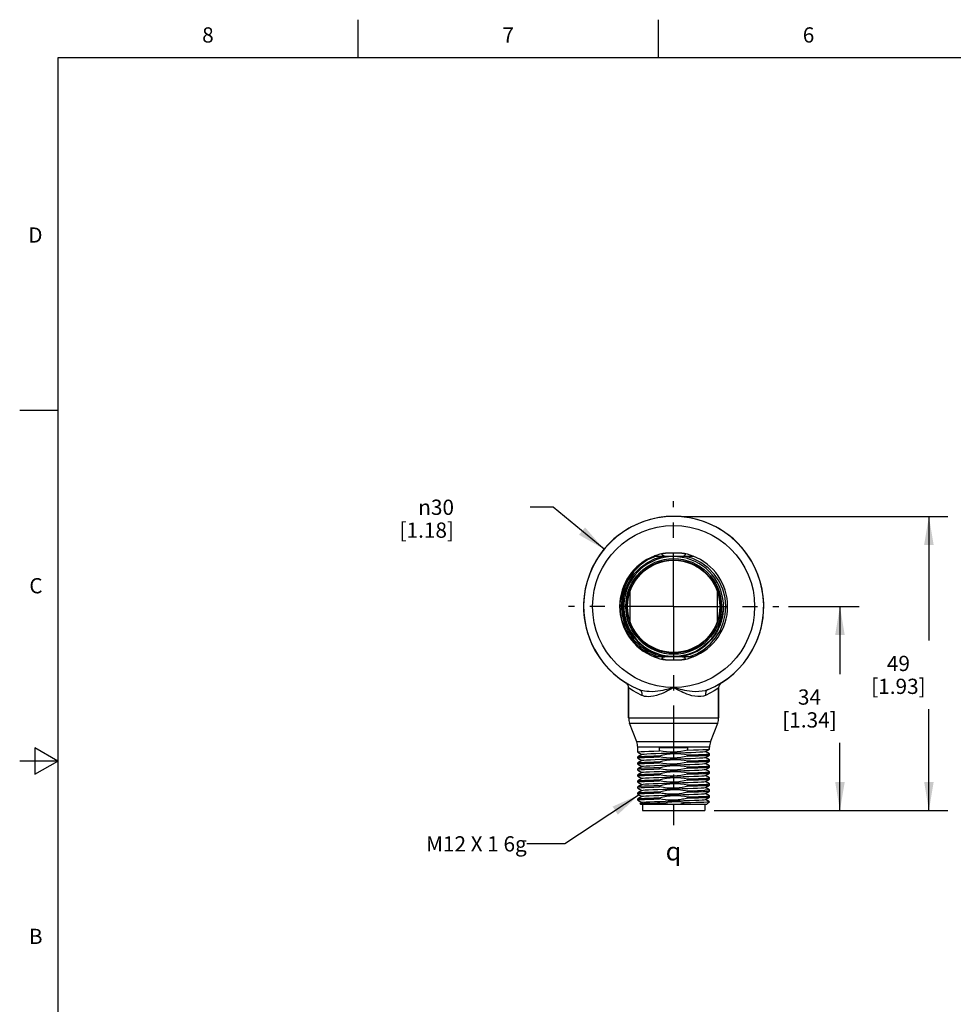
# Model space of a CAD drawing. Units: inches. Extents: x 0.4 to 16.6, y 0.6 to 10.4.
# Drawn here: x 0.4 to 6.5, y 3.9 to 10.4 of the extents above; entities that cross this region are included whole.
import ezdxf

# ---------------------------------------------------------------- set-up
doc = ezdxf.new("R2010")
doc.units = ezdxf.units.IN
doc.header["$LTSCALE"] = 0.935
doc.header["$MEASUREMENT"] = 0
doc.linetypes.add('CENTER', pattern=[0.6, 0.375, -0.075, 0.075, -0.075])
doc.layers.get('0').update_dxf_attribs({"linetype": 'CONTINUOUS'})
for name, color, linetype in [('AXIS', 7, 'CONTINUOUS'), ('AXIS_COSMETIC_THREADS', 7, 'CONTINUOUS'), ('NOTES', 7, 'CONTINUOUS'), ('SCHEME_DIMS', 7, 'CONTINUOUS'), ('SYMBOLS', 7, 'CONTINUOUS')]:
    doc.layers.add(name, color=color, linetype=linetype)
doc.styles.add('TEXTSTYLE_2', font='txt', dxfattribs={"width": 0.8})
doc.styles.add('TEXTSTYLE_5', font='gdt')
doc.dimstyles.new('DIMSTYLE_1', dxfattribs={"dimtxt": 0.1, "dimasz": 0.1875, "dimexe": 0.18, "dimexo": 0.0625, "dimgap": 0.09, "dimtad": 0, "dimtih": 1, "dimtoh": 1, "dimdec": 1, "dimzin": 4, "dimdsep": 46, "dimtxsty": 'STANDARD', "dimblk": '_FILLED', "dimblk1": '_FILLED', "dimblk2": '_FILLED', "dimcen": 0.09, "dimadec": 0, "dimazin": 0, "dimtp": 0.1, "dimtm": 0.1, "dimtfac": 1, "dimtdec": 1, "dimtofl": 0, "dimtmove": 0, "dimatfit": 3, "dimldrblk": '_FILLED', "dimfxl": 1, "dimtolj": 1, "dimtzin": 4, "dimarcsym": 0})
doc.dimstyles.new('DIMSTYLE_2', dxfattribs={"dimtxt": 0.1, "dimasz": 0.1875, "dimexe": 0.18, "dimexo": 0.0625, "dimgap": 0.09, "dimtad": 0, "dimtih": 1, "dimtoh": 1, "dimdec": 1, "dimzin": 4, "dimdsep": 46, "dimtxsty": 'STANDARD', "dimblk": '_FILLED', "dimblk1": '_FILLED', "dimblk2": '_FILLED', "dimcen": 0.09, "dimadec": 0, "dimazin": 0, "dimtp": 0.1, "dimtm": 0.1, "dimtfac": 1, "dimtdec": 1, "dimtofl": 0, "dimtmove": 0, "dimatfit": 3, "dimldrblk": '_FILLED', "dimfxl": 1, "dimtolj": 1, "dimtzin": 4, "dimarcsym": 0})
doc.dimstyles.get("Standard").update_dxf_attribs({"dimtxt": 0.1, "dimasz": 0.1875, "dimexe": 0.18, "dimexo": 0.0625, "dimgap": 0.09, "dimtad": 0, "dimtih": 1, "dimtoh": 1, "dimdec": 3, "dimzin": 4, "dimdsep": 46, "dimtxsty": 'STANDARD', "dimblk": '_FILLED', "dimblk1": '_FILLED', "dimblk2": '_FILLED', "dimcen": 0.09, "dimadec": 0, "dimazin": 0, "dimtol": 1, "dimtp": 0.005, "dimtm": 0.005, "dimtfac": 1, "dimtdec": 3, "dimtofl": 0, "dimtmove": 0, "dimatfit": 3, "dimldrblk": '_FILLED', "dimfxl": 1, "dimtolj": 1, "dimtzin": 4, "dimarcsym": 0})

# ---------------------------------------------------------------- blocks, each defined once
blk = doc.blocks.new('_FILLED')
at = {"color": 0, "linetype": 'BYBLOCK'}
blk.add_solid([(0, 0), (-1, 0.167), (-1, -0.167)], dxfattribs=at)
blk = doc.blocks.new('*D0')
at = {"layer": 'SCHEME_DIMS', "color": 2, "linetype": 'CONTINUOUS'}
for p, q in [((4.7227, 7.1042), (6.4598, 7.1042)), ((6.3348, 7.1042), (6.3348, 6.2896)), ((6.3348, 5.175), (6.3348, 5.8396)), ((4.9265, 5.175), (6.4598, 5.175))]:
    blk.add_line(p, q, dxfattribs=at)
at = {"layer": 'SCHEME_DIMS', "color": 2, "linetype": 'CONTINUOUS', "xscale": 0.1875, "yscale": 0.1875, "zscale": 0.1875}
for p, rotation in [((6.3348, 7.1042), 90), ((6.3348, 5.175), 270)]:
    blk.add_blockref('_FILLED', p, dxfattribs=dict(at, rotation=rotation))
at = {"layer": 'SCHEME_DIMS', "color": 2, "linetype": 'CONTINUOUS', "insert": (6.1348, 6.1896), "char_height": 0.1, "width": 0.6, "attachment_point": 2, "line_spacing_factor": 0.9}
blk.add_mtext('49\\P[1.93]', dxfattribs=at)
blk = doc.blocks.new('*D1')
at = {"layer": 'SCHEME_DIMS', "color": 2, "linetype": 'CONTINUOUS'}
for p, q in [((5.4133, 6.5136), (5.8762, 6.5136)), ((5.7512, 6.5136), (5.7512, 6.0693)), ((5.7512, 5.175), (5.7512, 5.6193)), ((4.9265, 5.175), (5.8762, 5.175))]:
    blk.add_line(p, q, dxfattribs=at)
at = {"layer": 'SCHEME_DIMS', "color": 2, "linetype": 'CONTINUOUS', "xscale": 0.1875, "yscale": 0.1875, "zscale": 0.1875}
for p, rotation in [((5.7512, 6.5136), 90), ((5.7512, 5.175), 270)]:
    blk.add_blockref('_FILLED', p, dxfattribs=dict(at, rotation=rotation))
at = {"layer": 'SCHEME_DIMS', "color": 2, "linetype": 'CONTINUOUS', "insert": (5.5512, 5.9693), "char_height": 0.1, "width": 0.6, "attachment_point": 2, "line_spacing_factor": 0.9}
blk.add_mtext('34\\P[1.34]', dxfattribs=at)
blk = doc.blocks.new('*D2')
at = {"layer": 'SCHEME_DIMS', "color": 2, "linetype": 'CONTINUOUS'}
for p, q in [((3.8693, 7.1641), (3.7193, 7.1641)), ((4.2041, 6.8887), (3.8693, 7.1641))]:
    blk.add_line(p, q, dxfattribs=at)
at = {"layer": 'SCHEME_DIMS', "color": 2, "linetype": 'CONTINUOUS', "xscale": 0.1875, "yscale": 0.1875, "zscale": 0.1875, "rotation": 320.567367248}
blk.add_blockref('_FILLED', (4.2041, 6.8887), dxfattribs=at)
at = {"layer": 'SCHEME_DIMS', "color": 2, "linetype": 'CONTINUOUS', "insert": (3.2193, 7.2141), "char_height": 0.1, "width": 0.6, "attachment_point": 3, "line_spacing_factor": 0.9, "style": 'TEXTSTYLE_5'}
blk.add_mtext('{\\Fgdt;n}\\Ftxt;30\\P[1.18]', dxfattribs=at)
blk = doc.blocks.new('CL_BL1', base_point=(4.693, 4.9077))
at = {"layer": 'SYMBOLS', "color": 2, "linetype": 'CONTINUOUS', "insert": (4.608, 4.9677), "char_height": 0.12, "width": 0.17, "attachment_point": 1, "line_spacing_factor": 0.9, "style": 'TEXTSTYLE_5'}
blk.add_mtext('{\\Fgdt;q}', dxfattribs=at)

msp = doc.modelspace()

# ---------------------------------------------------------------- linework, layer by layer
at = {"color": 2, "linetype": 'CONTINUOUS'}
for p, q in [((2.59, 10.112), (2.59, 10.362)), ((4.56, 10.112), (4.56, 10.362)), ((0.62, 10.112), (0.62, 0.887)), ((16.38, 10.112), (0.62, 10.112)), ((0.62, 7.7995), (0.37, 7.7995)), ((0.47, 5.5861), (0.47, 5.4129)), ((0.62, 5.4995), (0.47, 5.5861)), ((0.62, 5.4995), (0.37, 5.4995)), ((0.47, 5.4129), (0.62, 5.4995))]:
    msp.add_line(p, q, dxfattribs=at)
at = {"color": 7, "linetype": 'CONTINUOUS'}
for p, q in [((4.5913, 6.8461), (4.5888, 6.8474)), ((4.7294, 6.8462), (4.7264, 6.8452)), ((4.732, 6.8476), (4.7294, 6.8462)), ((4.533, 6.8443), (4.7874, 6.8443)), ((4.9869, 6.5051), (4.9813, 6.4481)), ((4.7874, 6.1829), (4.533, 6.1829)), ((4.365, 5.7836), (4.365, 5.9799)), ((4.9555, 5.7836), (4.9555, 5.9799)), ((4.4248, 5.5586), (4.4245, 5.5589)), ((4.4248, 5.5586), (4.4515, 5.5432)), ((4.5671, 5.5884), (4.7533, 5.5884)), ((4.5671, 5.5662), (4.5671, 5.5884)), ((4.7533, 5.5713), (4.7533, 5.5884)), ((4.8684, 5.5625), (4.869, 5.5629)), ((4.869, 5.5629), (4.8957, 5.5783)), ((4.8957, 5.5474), (4.869, 5.5629)), ((4.8957, 5.5783), (4.8959, 5.5786)), ((4.4245, 5.5274), (4.4248, 5.5277)), ((4.4248, 5.5192), (4.4245, 5.5195)), ((4.4515, 5.5432), (4.4248, 5.5277)), ((4.4248, 5.5192), (4.4515, 5.5038)), ((4.4515, 5.5038), (4.4248, 5.4884)), ((4.452, 5.5435), (4.4515, 5.5432)), ((4.452, 5.5041), (4.4515, 5.5038)), ((4.5671, 5.5268), (4.5671, 5.5347)), ((4.5671, 5.4875), (4.5671, 5.4954)), ((4.7533, 5.5319), (4.7533, 5.5398)), ((4.7533, 5.4925), (4.7533, 5.5005)), ((4.8684, 5.5232), (4.869, 5.5235)), ((4.869, 5.5235), (4.8957, 5.5389)), ((4.8957, 5.508), (4.869, 5.5235)), ((4.869, 5.4841), (4.8957, 5.4996)), ((4.8959, 5.5471), (4.8957, 5.5474)), ((4.8957, 5.5389), (4.8959, 5.5392)), ((4.8959, 5.5078), (4.8957, 5.508)), ((4.8957, 5.4996), (4.8959, 5.4998)), ((4.4245, 5.4881), (4.4248, 5.4884)), ((4.4248, 5.4799), (4.4245, 5.4802)), ((4.4248, 5.449), (4.4245, 5.4487)), ((4.4248, 5.4405), (4.4245, 5.4408)), ((4.4248, 5.4799), (4.4515, 5.4644)), ((4.4515, 5.4644), (4.4248, 5.449)), ((4.4248, 5.4405), (4.4515, 5.4251)), ((4.4515, 5.4251), (4.4248, 5.4096)), ((4.452, 5.4648), (4.4515, 5.4644)), ((4.452, 5.4254), (4.4515, 5.4251)), ((4.5671, 5.4481), (4.5671, 5.456)), ((4.7533, 5.4532), (4.7533, 5.4611)), ((4.8684, 5.4838), (4.869, 5.4841)), ((4.8684, 5.4444), (4.869, 5.4447)), ((4.8957, 5.4687), (4.869, 5.4841)), ((4.869, 5.4447), (4.8957, 5.4602)), ((4.8957, 5.4293), (4.869, 5.4447)), ((4.8959, 5.4684), (4.8957, 5.4687)), ((4.8957, 5.4602), (4.8959, 5.4605)), ((4.4245, 5.4093), (4.4248, 5.4096)), ((4.4248, 5.4011), (4.4245, 5.4014)), ((4.4245, 5.37), (4.4248, 5.3703)), ((4.4248, 5.3618), (4.4245, 5.3621)), ((4.4248, 5.4011), (4.4515, 5.3857)), ((4.4515, 5.3857), (4.4248, 5.3703)), ((4.4248, 5.3618), (4.4515, 5.3463)), ((4.452, 5.386), (4.4515, 5.3857)), ((4.5671, 5.4087), (4.5671, 5.4166)), ((4.5671, 5.3693), (4.5671, 5.3773)), ((4.7533, 5.4138), (4.7533, 5.4217)), ((4.7533, 5.3744), (4.7533, 5.3823)), ((4.8684, 5.4051), (4.869, 5.4054)), ((4.8684, 5.3657), (4.869, 5.366)), ((4.869, 5.4054), (4.8957, 5.4208)), ((4.8957, 5.3899), (4.869, 5.4054)), ((4.869, 5.366), (4.8957, 5.3814)), ((4.8957, 5.3506), (4.869, 5.366)), ((4.8957, 5.4208), (4.8959, 5.4211)), ((4.8959, 5.3896), (4.8957, 5.3899)), ((4.8957, 5.3814), (4.8959, 5.3817)), ((4.4248, 5.3309), (4.4245, 5.3306)), ((4.4248, 5.3224), (4.4245, 5.3227)), ((4.4515, 5.3463), (4.4248, 5.3309)), ((4.4248, 5.3224), (4.4515, 5.307)), ((4.4515, 5.307), (4.4248, 5.2915)), ((4.452, 5.3466), (4.4515, 5.3463)), ((4.452, 5.3073), (4.4515, 5.307)), ((4.5671, 5.33), (4.5671, 5.3379)), ((4.5671, 5.2906), (4.5671, 5.2985)), ((4.7533, 5.3351), (4.7533, 5.343)), ((4.7533, 5.2957), (4.7533, 5.3036)), ((4.8684, 5.3263), (4.869, 5.3266)), ((4.869, 5.3266), (4.8957, 5.3421)), ((4.8957, 5.3112), (4.869, 5.3266)), ((4.869, 5.2873), (4.8957, 5.3027)), ((4.8959, 5.3503), (4.8957, 5.3506)), ((4.8957, 5.3112), (4.8959, 5.3109)), ((4.8957, 5.3027), (4.8959, 5.303)), ((4.4245, 5.2912), (4.4248, 5.2915)), ((4.4248, 5.283), (4.4245, 5.2833)), ((4.4245, 5.2519), (4.4248, 5.2521)), ((4.4248, 5.2437), (4.4245, 5.2439)), ((4.4248, 5.283), (4.4515, 5.2676)), ((4.4515, 5.2676), (4.4248, 5.2521)), ((4.4248, 5.2437), (4.4515, 5.2282)), ((4.452, 5.2679), (4.4515, 5.2676)), ((4.5671, 5.2512), (4.5671, 5.2591)), ((4.7533, 5.2563), (4.7533, 5.2642)), ((4.8684, 5.2869), (4.869, 5.2873)), ((4.8684, 5.2476), (4.869, 5.2479)), ((4.8957, 5.2718), (4.869, 5.2873)), ((4.869, 5.2479), (4.8957, 5.2633)), ((4.8946, 5.2331), (4.869, 5.2479)), ((4.8762, 5.2144), (4.8947, 5.2329)), ((4.8947, 5.2329), (4.8946, 5.2331)), ((4.8959, 5.2715), (4.8957, 5.2718)), ((4.8957, 5.2633), (4.8959, 5.2636)), ((4.4382, 5.2204), (4.4383, 5.2206)), ((4.4442, 5.2144), (4.4382, 5.2204)), ((4.4515, 5.2282), (4.4383, 5.2206)), ((4.8762, 5.2144), (4.4442, 5.2144)), ((4.452, 5.2285), (4.4515, 5.2282)), ((4.4565, 5.2144), (4.4565, 5.175)), ((4.4565, 5.175), (4.864, 5.175)), ((4.864, 5.2144), (4.864, 5.175))]:
    msp.add_line(p, q, dxfattribs=at)
at = {"color": 9, "linetype": 'CONTINUOUS'}
for p, q in [((4.7129, 6.864), (4.6076, 6.864)), ((4.6076, 6.1632), (4.7129, 6.1632)), ((4.6602, 5.9821), (4.6461, 5.9737)), ((4.365, 5.7836), (4.9555, 5.7836)), ((4.3713, 5.7488), (4.9491, 5.7488)), ((4.9023, 5.6249), (4.4182, 5.6249)), ((4.8959, 5.5901), (4.4245, 5.5901))]:
    msp.add_line(p, q, dxfattribs=at)
at = {"color": 7, "linetype": 'CONTINUOUS'}
for points in [[(4.5888, 6.8474), (4.5868, 6.8492), (4.5854, 6.8511), (4.5848, 6.8534), (4.5855, 6.8559), (4.5876, 6.8581), (4.5906, 6.8598), (4.5942, 6.8612), (4.5982, 6.8623), (4.6027, 6.8632), (4.6076, 6.864)], [(4.5979, 6.8445), (4.5943, 6.8451), (4.5913, 6.8461)], [(4.7129, 6.864), (4.7177, 6.8632), (4.7221, 6.8623), (4.7261, 6.8612), (4.7296, 6.8599), (4.7325, 6.8584), (4.7347, 6.8563), (4.7356, 6.8539), (4.7352, 6.8515), (4.7339, 6.8494), (4.732, 6.8476)], [(4.5542, 6.1829), (4.5012, 6.2044), (4.4524, 6.2343), (4.4091, 6.2719), (4.3725, 6.316), (4.3436, 6.3657), (4.3232, 6.4194), (4.3119, 6.4758), (4.3099, 6.5334), (4.3174, 6.5906), (4.3342, 6.6458), (4.3599, 6.6975), (4.3936, 6.7445), (4.4347, 6.7853), (4.4819, 6.8189), (4.534, 6.8443)], [(4.5445, 6.8443), (4.4894, 6.8185), (4.4397, 6.7835), (4.397, 6.7405), (4.3624, 6.6909), (4.337, 6.6361), (4.3216, 6.5779), (4.3165, 6.518), (4.3219, 6.4582), (4.3377, 6.4004), (4.3632, 6.3464), (4.3977, 6.2977), (4.44, 6.2559), (4.4889, 6.2222), (4.5428, 6.1976), (4.6001, 6.1829)], [(4.4022, 6.7281), (4.4418, 6.769), (4.4878, 6.8025), (4.5388, 6.8279), (4.5935, 6.8443)], [(5.0024, 6.5136), (4.9972, 6.5707), (4.9824, 6.6263), (4.9583, 6.6788), (4.9261, 6.7262), (4.8858, 6.7679), (4.8388, 6.8023), (4.787, 6.828), (4.7325, 6.8443)], [(4.787, 6.8443), (4.7914, 6.8427), (4.7957, 6.841)], [(4.753, 6.1984), (4.6982, 6.1867), (4.6422, 6.1846), (4.5866, 6.1919), (4.533, 6.2086), (4.4829, 6.2342), (4.4378, 6.2679), (4.3991, 6.3088), (4.3678, 6.3558), (4.3449, 6.4074), (4.331, 6.4621), (4.3266, 6.5185), (4.3317, 6.5749), (4.3464, 6.6297), (4.3701, 6.6813), (4.4022, 6.7281)], [(4.7607, 6.1829), (4.8113, 6.2032), (4.8581, 6.2313), (4.9001, 6.2665), (4.9358, 6.3079), (4.9645, 6.3543), (4.9857, 6.4053), (4.9985, 6.4592), (5.0024, 6.5136)], [(4.968, 6.4136), (4.9808, 6.4586), (4.9869, 6.5051)], [(4.9295, 6.3285), (4.9519, 6.3698), (4.968, 6.4136)], [(4.9813, 6.4481), (4.9657, 6.3923), (4.9406, 6.3403)], [(4.9406, 6.3403), (4.9072, 6.2939), (4.8657, 6.2535), (4.8179, 6.2209), (4.7655, 6.1973), (4.7095, 6.1829)], [(4.9295, 6.3285), (4.8945, 6.2851), (4.8526, 6.2483), (4.8049, 6.2191), (4.753, 6.1984)], [(4.6076, 6.1632), (4.6028, 6.164), (4.5984, 6.1649), (4.5944, 6.166), (4.5909, 6.1673), (4.5879, 6.1689), (4.5858, 6.1709), (4.5848, 6.1734), (4.5852, 6.1757), (4.5865, 6.1778), (4.5885, 6.1796), (4.591, 6.1811), (4.5941, 6.1821), (4.5977, 6.1827), (4.602, 6.1829)], [(4.7184, 6.1829), (4.723, 6.1827), (4.7268, 6.182), (4.73, 6.1808), (4.7326, 6.1791), (4.7345, 6.1771), (4.7355, 6.1747), (4.7353, 6.172), (4.7334, 6.1695), (4.7304, 6.1677), (4.7267, 6.1662), (4.7226, 6.1651), (4.718, 6.1641), (4.7129, 6.1632)], [(4.4245, 5.5589), (4.4255, 5.5595), (4.433, 5.5606), (4.4478, 5.5617), (4.4694, 5.5628), (4.4971, 5.564), (4.53, 5.5651), (4.5671, 5.5662)], [(4.452, 5.5435), (4.4552, 5.5443), (4.4665, 5.5455), (4.4853, 5.5468), (4.5109, 5.548), (4.5423, 5.5492), (4.5782, 5.5505), (4.6173, 5.5517), (4.6581, 5.5529), (4.6989, 5.5542), (4.7383, 5.5554), (4.7746, 5.5567), (4.8065, 5.5579), (4.8327, 5.5591), (4.8523, 5.5604), (4.8644, 5.5616), (4.8684, 5.5625)], [(4.7533, 5.5713), (4.7306, 5.5661), (4.7075, 5.562), (4.6843, 5.5591), (4.661, 5.5577), (4.6376, 5.5577), (4.6141, 5.5592), (4.5907, 5.562), (4.5671, 5.5662)], [(4.7533, 5.5713), (4.7904, 5.5724), (4.8234, 5.5735), (4.8511, 5.5747), (4.8727, 5.5758), (4.8875, 5.5769), (4.895, 5.578), (4.8957, 5.5783)], [(4.4245, 5.5195), (4.4255, 5.5201), (4.433, 5.5212), (4.4478, 5.5223), (4.4694, 5.5235), (4.4971, 5.5246), (4.53, 5.5257), (4.5671, 5.5268)], [(4.4248, 5.5277), (4.4255, 5.528), (4.433, 5.5291), (4.4478, 5.5302), (4.4694, 5.5314), (4.4971, 5.5325), (4.53, 5.5336), (4.5671, 5.5347)], [(4.4248, 5.4884), (4.4255, 5.4886), (4.433, 5.4898), (4.4478, 5.4909), (4.4694, 5.492), (4.4971, 5.4931), (4.53, 5.4942), (4.5671, 5.4954)], [(4.452, 5.5041), (4.4544, 5.5048), (4.465, 5.506), (4.483, 5.5073), (4.5079, 5.5085), (4.5387, 5.5097), (4.5743, 5.511), (4.6131, 5.5122), (4.6537, 5.5134), (4.6947, 5.5147), (4.7342, 5.5159), (4.7709, 5.5172), (4.8034, 5.5184), (4.8303, 5.5196), (4.8506, 5.5209), (4.8635, 5.5221), (4.8684, 5.5232)], [(4.5671, 5.5347), (4.5907, 5.5401), (4.6142, 5.5442), (4.6376, 5.547), (4.661, 5.5484), (4.6843, 5.5483), (4.7074, 5.5468), (4.7305, 5.5439), (4.7533, 5.5398)], [(4.7533, 5.5319), (4.7301, 5.5266), (4.7067, 5.5225), (4.6833, 5.5197), (4.6598, 5.5183), (4.6365, 5.5184), (4.6132, 5.5199), (4.5901, 5.5227), (4.5671, 5.5268)], [(4.5671, 5.4954), (4.59, 5.5006), (4.6131, 5.5047), (4.6364, 5.5075), (4.6598, 5.509), (4.6833, 5.5089), (4.7068, 5.5075), (4.7301, 5.5046), (4.7533, 5.5005)], [(4.7533, 5.4925), (4.7294, 5.4871), (4.7058, 5.483), (4.6824, 5.4802), (4.6591, 5.4789), (4.6359, 5.479), (4.6128, 5.4805), (4.5899, 5.4834), (4.5671, 5.4875)], [(4.7533, 5.5398), (4.7904, 5.541), (4.8234, 5.5421), (4.8511, 5.5432), (4.8727, 5.5443), (4.8875, 5.5454), (4.895, 5.5466), (4.8959, 5.5471)], [(4.7533, 5.5319), (4.7904, 5.533), (4.8234, 5.5342), (4.8511, 5.5353), (4.8727, 5.5364), (4.8875, 5.5375), (4.895, 5.5387), (4.8957, 5.5389)], [(4.7533, 5.5005), (4.7904, 5.5016), (4.8234, 5.5027), (4.8511, 5.5038), (4.8727, 5.505), (4.8875, 5.5061), (4.895, 5.5072), (4.8959, 5.5078)], [(4.7533, 5.4925), (4.7904, 5.4937), (4.8234, 5.4948), (4.8511, 5.4959), (4.8727, 5.497), (4.8875, 5.4982), (4.895, 5.4993), (4.8957, 5.4996)], [(4.4245, 5.4802), (4.4255, 5.4807), (4.433, 5.4818), (4.4478, 5.483), (4.4694, 5.4841), (4.4971, 5.4852), (4.53, 5.4863), (4.5671, 5.4875)], [(4.4245, 5.4408), (4.4255, 5.4414), (4.433, 5.4425), (4.4478, 5.4436), (4.4694, 5.4447), (4.4971, 5.4458), (4.53, 5.447), (4.5671, 5.4481)], [(4.5671, 5.456), (4.5293, 5.4549), (4.4963, 5.4537), (4.4691, 5.4526), (4.4477, 5.4515), (4.433, 5.4504), (4.4255, 5.4493), (4.4248, 5.449)], [(4.452, 5.4648), (4.4538, 5.4653), (4.4635, 5.4665), (4.4808, 5.4678), (4.505, 5.469), (4.5353, 5.4702), (4.5703, 5.4715), (4.6089, 5.4727), (4.6494, 5.4739), (4.6904, 5.4752), (4.7302, 5.4764), (4.7673, 5.4777), (4.8002, 5.4789), (4.8277, 5.4801), (4.8488, 5.4814), (4.8625, 5.4826), (4.8684, 5.4838)], [(4.452, 5.4254), (4.4532, 5.4258), (4.4621, 5.427), (4.4786, 5.4283), (4.5022, 5.4295), (4.5318, 5.4307), (4.5665, 5.432), (4.6047, 5.4332), (4.6451, 5.4344), (4.6861, 5.4357), (4.7261, 5.4369), (4.7635, 5.4382), (4.797, 5.4394), (4.8251, 5.4406), (4.8469, 5.4419), (4.8614, 5.4431), (4.8684, 5.4444)], [(4.5671, 5.456), (4.5898, 5.4612), (4.6127, 5.4653), (4.6358, 5.4681), (4.6591, 5.4696), (4.6824, 5.4696), (4.7058, 5.4682), (4.7294, 5.4653), (4.7533, 5.4611)], [(4.7533, 5.4532), (4.7306, 5.448), (4.7076, 5.4439), (4.6844, 5.441), (4.6611, 5.4396), (4.6378, 5.4396), (4.6143, 5.441), (4.5908, 5.4439), (4.5671, 5.4481)], [(4.5671, 5.4166), (4.5908, 5.422), (4.6143, 5.4262), (4.6378, 5.4289), (4.6611, 5.4303), (4.6844, 5.4302), (4.7075, 5.4286), (4.7305, 5.4258), (4.7533, 5.4217)], [(4.7533, 5.4611), (4.7904, 5.4622), (4.8234, 5.4633), (4.8511, 5.4645), (4.8727, 5.4656), (4.8875, 5.4667), (4.895, 5.4678), (4.8959, 5.4684)], [(4.7533, 5.4532), (4.7884, 5.4542), (4.8198, 5.4553), (4.8467, 5.4564), (4.8683, 5.4574), (4.8839, 5.4585), (4.8932, 5.4595), (4.8957, 5.4602)], [(4.7533, 5.4217), (4.7884, 5.4228), (4.8198, 5.4238), (4.8467, 5.4249), (4.8683, 5.426), (4.8839, 5.427), (4.8932, 5.4281), (4.8959, 5.429)], [(4.8959, 5.429), (4.8959, 5.4291), (4.8957, 5.4293)], [(4.4245, 5.4014), (4.4255, 5.402), (4.433, 5.4031), (4.4478, 5.4042), (4.4694, 5.4054), (4.4971, 5.4065), (4.53, 5.4076), (4.5671, 5.4087)], [(4.4245, 5.3621), (4.4255, 5.3626), (4.433, 5.3637), (4.4478, 5.3649), (4.4694, 5.366), (4.4971, 5.3671), (4.53, 5.3682), (4.5671, 5.3693)], [(4.4248, 5.4096), (4.4255, 5.4099), (4.433, 5.411), (4.4478, 5.4121), (4.4694, 5.4133), (4.4971, 5.4144), (4.53, 5.4155), (4.5671, 5.4166)], [(4.4248, 5.3703), (4.4255, 5.3705), (4.433, 5.3716), (4.4478, 5.3728), (4.4694, 5.3739), (4.4971, 5.375), (4.53, 5.3761), (4.5671, 5.3773)], [(4.452, 5.386), (4.4528, 5.3863), (4.4608, 5.3875), (4.4765, 5.3888), (4.4994, 5.39), (4.5284, 5.3912), (4.5626, 5.3925), (4.6006, 5.3937), (4.6408, 5.3949), (4.6818, 5.3962), (4.722, 5.3974), (4.7597, 5.3987), (4.7937, 5.3999), (4.8224, 5.4011), (4.8449, 5.4024), (4.8603, 5.4036), (4.8679, 5.4048), (4.8684, 5.4051)], [(4.452, 5.3466), (4.4524, 5.3468), (4.4596, 5.348), (4.4745, 5.3493), (4.4967, 5.3505), (4.5251, 5.3517), (4.5588, 5.353), (4.5964, 5.3542), (4.6365, 5.3554), (4.6775, 5.3567), (4.7178, 5.3579), (4.7559, 5.3592), (4.7903, 5.3604), (4.8197, 5.3616), (4.8429, 5.3629), (4.859, 5.3641), (4.8675, 5.3653), (4.8684, 5.3657)], [(4.7533, 5.4138), (4.7302, 5.4085), (4.707, 5.4044), (4.6836, 5.4016), (4.6601, 5.4002), (4.6367, 5.4003), (4.6134, 5.4018), (4.5902, 5.4046), (4.5671, 5.4087)], [(4.5671, 5.3773), (4.59, 5.3825), (4.6132, 5.3866), (4.6365, 5.3894), (4.66, 5.3909), (4.6835, 5.3908), (4.7069, 5.3893), (4.7302, 5.3865), (4.7533, 5.3823)], [(4.7533, 5.3744), (4.7295, 5.369), (4.7059, 5.3649), (4.6825, 5.3621), (4.6592, 5.3608), (4.636, 5.3609), (4.6129, 5.3624), (4.5899, 5.3653), (4.5671, 5.3693)], [(4.7533, 5.4138), (4.7904, 5.4149), (4.8234, 5.4161), (4.8511, 5.4172), (4.8727, 5.4183), (4.8875, 5.4194), (4.895, 5.4205), (4.8957, 5.4208)], [(4.7533, 5.3823), (4.7904, 5.3835), (4.8234, 5.3846), (4.8511, 5.3857), (4.8727, 5.3868), (4.8875, 5.388), (4.895, 5.3891), (4.8959, 5.3896)], [(4.7533, 5.3744), (4.7904, 5.3756), (4.8234, 5.3767), (4.8511, 5.3778), (4.8727, 5.3789), (4.8875, 5.3801), (4.895, 5.3812), (4.8957, 5.3814)], [(4.4245, 5.3227), (4.4255, 5.3232), (4.433, 5.3244), (4.4478, 5.3255), (4.4694, 5.3266), (4.4971, 5.3277), (4.53, 5.3289), (4.5671, 5.33)], [(4.5671, 5.3379), (4.5293, 5.3367), (4.4963, 5.3356), (4.4691, 5.3345), (4.4477, 5.3334), (4.433, 5.3323), (4.4255, 5.3312), (4.4248, 5.3309)], [(4.4248, 5.2915), (4.4255, 5.2918), (4.433, 5.2929), (4.4478, 5.294), (4.4694, 5.2952), (4.4971, 5.2963), (4.53, 5.2974), (4.5671, 5.2985)], [(4.452, 5.3073), (4.4524, 5.3074), (4.4595, 5.3087), (4.4743, 5.3099), (4.4961, 5.3111), (4.5242, 5.3123), (4.5574, 5.3136), (4.5946, 5.3148), (4.6343, 5.316), (4.6749, 5.3172), (4.715, 5.3185), (4.753, 5.3197), (4.7875, 5.3209), (4.8171, 5.3221), (4.8408, 5.3234)], [(4.5671, 5.3379), (4.5898, 5.3431), (4.6128, 5.3472), (4.6359, 5.35), (4.6592, 5.3515), (4.6825, 5.3515), (4.706, 5.35), (4.7295, 5.3472), (4.7533, 5.343)], [(4.7533, 5.3351), (4.7348, 5.3307), (4.7161, 5.3271), (4.6973, 5.3243), (4.6785, 5.3224), (4.6594, 5.3214), (4.6394, 5.3214), (4.6178, 5.3226), (4.5939, 5.3253), (4.5671, 5.33)], [(4.5671, 5.2985), (4.5932, 5.3044), (4.6162, 5.3083), (4.6365, 5.3107), (4.6549, 5.3119), (4.672, 5.3123), (4.6884, 5.3119), (4.7047, 5.3108), (4.721, 5.309), (4.7372, 5.3066), (4.7533, 5.3036)], [(4.7533, 5.2957), (4.7324, 5.2909), (4.7133, 5.2873), (4.6958, 5.2848), (4.6798, 5.2832), (4.6654, 5.2823), (4.6524, 5.2819), (4.6407, 5.282), (4.63, 5.2824), (4.6201, 5.2831), (4.6109, 5.2839), (4.602, 5.2849), (4.5932, 5.286), (4.5845, 5.2874), (4.5758, 5.2889), (4.5671, 5.2906)], [(4.7533, 5.343), (4.7904, 5.3441), (4.8234, 5.3452), (4.8511, 5.3463), (4.8727, 5.3475), (4.8875, 5.3486), (4.895, 5.3497), (4.8959, 5.3503)], [(4.7533, 5.3351), (4.7867, 5.3361), (4.8168, 5.3371), (4.8429, 5.3381), (4.8644, 5.3391)], [(4.7533, 5.3036), (4.7867, 5.3046), (4.8168, 5.3056), (4.8429, 5.3066), (4.8644, 5.3076)], [(4.7533, 5.2957), (4.7904, 5.2968), (4.8234, 5.2979), (4.8511, 5.2991), (4.8727, 5.3002), (4.8875, 5.3013), (4.895, 5.3024), (4.8957, 5.3027)], [(4.8408, 5.3234), (4.8577, 5.3246), (4.8669, 5.3258), (4.8684, 5.3263)], [(4.8644, 5.3391), (4.8813, 5.3401), (4.8919, 5.3412), (4.8957, 5.3421)], [(4.8959, 5.3109), (4.8934, 5.31), (4.8827, 5.3088), (4.8644, 5.3076)], [(4.8957, 5.3421), (4.8959, 5.3423), (4.8959, 5.3424)], [(4.4245, 5.2833), (4.4255, 5.2839), (4.433, 5.285), (4.4478, 5.2861), (4.4694, 5.2872), (4.4971, 5.2884), (4.53, 5.2895), (4.5671, 5.2906)], [(4.4245, 5.2439), (4.4255, 5.2445), (4.433, 5.2456), (4.4478, 5.2467), (4.4694, 5.2479), (4.4971, 5.249), (4.53, 5.2501), (4.5671, 5.2512)], [(4.4248, 5.2521), (4.4255, 5.2524), (4.433, 5.2535), (4.4478, 5.2547), (4.4694, 5.2558), (4.4971, 5.2569), (4.53, 5.258), (4.5671, 5.2591)], [(4.452, 5.2679), (4.453, 5.2683), (4.4614, 5.2695), (4.4774, 5.2707), (4.5003, 5.2719), (4.5293, 5.2732), (4.5633, 5.2744), (4.6009, 5.2756), (4.6409, 5.2768), (4.6815, 5.2781), (4.7214, 5.2793), (4.7589, 5.2805), (4.7927, 5.2817), (4.8214, 5.283), (4.844, 5.2842), (4.8596, 5.2854), (4.8676, 5.2866), (4.8684, 5.2869)], [(4.452, 5.2285), (4.4539, 5.2291), (4.4635, 5.2303), (4.4807, 5.2316), (4.5046, 5.2328), (4.5345, 5.234), (4.5692, 5.2352), (4.6073, 5.2364), (4.6475, 5.2377), (4.6881, 5.2389), (4.7277, 5.2401), (4.7647, 5.2413), (4.7977, 5.2426), (4.8255, 5.2438), (4.847, 5.245), (4.8614, 5.2462), (4.8684, 5.2476)], [(4.5671, 5.2591), (4.5907, 5.2645), (4.6142, 5.2687), (4.6377, 5.2714), (4.661, 5.2728), (4.6843, 5.2727), (4.7075, 5.2712), (4.7305, 5.2683), (4.7533, 5.2642)], [(4.7533, 5.2563), (4.7447, 5.2542), (4.7359, 5.2522), (4.7272, 5.2504), (4.7184, 5.2488), (4.7095, 5.2473), (4.7002, 5.246), (4.6904, 5.2448), (4.6797, 5.2438), (4.6679, 5.243), (4.6549, 5.2426), (4.6404, 5.2427), (4.6245, 5.2434), (4.607, 5.2449), (4.5879, 5.2475), (4.5671, 5.2512)], [(4.592, 5.2254), (4.6106, 5.2287), (4.6292, 5.2312), (4.6479, 5.2328), (4.6671, 5.2335), (4.6878, 5.2332), (4.7106, 5.2315), (4.7365, 5.228)], [(4.7365, 5.228), (4.7727, 5.2287), (4.8058, 5.2293), (4.8348, 5.23), (4.8588, 5.2307), (4.877, 5.2314), (4.8891, 5.2321), (4.8945, 5.2327), (4.8947, 5.2329)], [(4.7533, 5.2642), (4.7904, 5.2654), (4.8234, 5.2665), (4.8511, 5.2676), (4.8727, 5.2687), (4.8875, 5.2699), (4.895, 5.271), (4.8959, 5.2715)], [(4.7533, 5.2563), (4.7904, 5.2575), (4.8234, 5.2586), (4.8511, 5.2597), (4.8727, 5.2608), (4.8875, 5.2619), (4.895, 5.2631), (4.8957, 5.2633)], [(4.4383, 5.2206), (4.4405, 5.221), (4.4501, 5.2218), (4.4669, 5.2225), (4.4903, 5.2232), (4.5197, 5.224), (4.5539, 5.2247), (4.592, 5.2254)], [(4.592, 5.2254), (4.6213, 5.2184), (4.6498, 5.2152), (4.6783, 5.2157), (4.707, 5.2199), (4.7365, 5.228)]]:
    msp.add_lwpolyline(points, dxfattribs=at)
at = {"color": 9, "linetype": 'CONTINUOUS'}
for points in [[(4.4511, 5.93), (4.4193, 5.946), (4.3945, 5.9603), (4.3776, 5.9712), (4.368, 5.9778), (4.365, 5.9799)], [(4.6602, 5.9821), (4.6443, 5.9772), (4.6299, 5.973), (4.6163, 5.9694), (4.6027, 5.9662), (4.5884, 5.9631), (4.573, 5.9603), (4.5563, 5.9578), (4.538, 5.9558), (4.5184, 5.9546), (4.4997, 5.9547), (4.4834, 5.9558), (4.4695, 5.9577), (4.4576, 5.9602), (4.4472, 5.9631), (4.438, 5.9665)], [(4.438, 5.9665), (4.4452, 5.9613), (4.45, 5.9529), (4.4521, 5.9421), (4.4511, 5.93)], [(4.6461, 5.9737), (4.6332, 5.9664), (4.6208, 5.9598), (4.6083, 5.9536), (4.5951, 5.9475), (4.5807, 5.9414), (4.5649, 5.9355), (4.5474, 5.93), (4.5286, 5.9254), (4.5104, 5.9226), (4.4946, 5.9216), (4.4812, 5.9222), (4.4697, 5.9239), (4.4598, 5.9266), (4.4511, 5.93)], [(4.6861, 5.9671), (4.6737, 5.974), (4.6602, 5.9821)], [(4.8825, 5.9665), (4.8665, 5.9611), (4.8467, 5.957), (4.8245, 5.9548), (4.8025, 5.9546), (4.7824, 5.9558), (4.7642, 5.9578), (4.7476, 5.9603), (4.7325, 5.963), (4.7184, 5.966), (4.7049, 5.9692), (4.6912, 5.9728), (4.6766, 5.977), (4.6602, 5.9821)], [(4.8694, 5.93), (4.8555, 5.9251), (4.838, 5.9221), (4.8183, 5.9219), (4.7983, 5.9242), (4.7797, 5.9282), (4.7628, 5.9331), (4.7476, 5.9384), (4.7337, 5.9439), (4.721, 5.9495), (4.7091, 5.9551), (4.6977, 5.9608), (4.6861, 5.9671)], [(4.8825, 5.9665), (4.8753, 5.9613), (4.8704, 5.9529), (4.8684, 5.9421), (4.8694, 5.93)], [(4.9555, 5.9799), (4.9524, 5.9778), (4.9428, 5.9712), (4.9259, 5.9603), (4.9012, 5.946), (4.8694, 5.93)]]:
    msp.add_lwpolyline(points, dxfattribs=at)
msp.add_circle((4.6602, 6.5136), 0.5315, dxfattribs=at)
at = {"color": 7, "linetype": 'CONTINUOUS'}
for radius in [0.314, 0.3061]:
    msp.add_circle((4.6602, 6.5136), radius, dxfattribs=at)
for centre, radius, start, end in [((4.6602, 6.5136), 0.5906, 292.10475, 247.89536), ((4.6602, 6.5136), 0.3543, 98.54908, 110.88768), ((4.6602, 6.5136), 0.3543, 69.02532, 81.45092), ((4.6602, 6.5136), 0.3543, 111.03947, 248.96053), ((4.6602, 6.5136), 0.3268, 358.50651, 325.49349), ((4.6602, 6.5136), 0.3543, 291.03947, 68.96053), ((4.6602, 6.5136), 0.3543, 248.96612, 261.45092), ((4.6602, 6.5136), 0.3543, 278.54908, 290.92692), ((4.3256, 5.9799), 0.0394, 0.00055, 57.91077), ((4.9949, 5.9799), 0.0394, 122.08945, 179.99961), ((4.4634, 5.7836), 0.0984, 180, 200.71912), ((4.8571, 5.7836), 0.0984, 339.28088, 360), ((4.3261, 5.5901), 0.0984, 0, 20.71912), ((4.9944, 5.5901), 0.0984, 159.28088, 180)]:
    msp.add_arc(centre, radius, start, end, dxfattribs=at)
at = {"layer": 'AXIS', "color": 7, "linetype": 'CENTER'}
for q in [(4.6602, 7.2042), (3.9697, 6.5136), (4.6602, 5.0785), (5.3508, 6.5136)]:
    msp.add_line((4.6602, 6.5136), q, dxfattribs=at)
at = {"layer": 'AXIS', "color": 7, "linetype": 'CONTINUOUS'}
for p, q in [((4.365, 5.9799), (4.365, 5.7836)), ((4.9555, 5.9799), (4.9555, 5.7836)), ((4.4182, 5.6249), (4.3713, 5.7488)), ((4.9023, 5.6249), (4.9491, 5.7488)), ((4.4245, 5.5589), (4.4245, 5.5901)), ((4.8959, 5.5786), (4.8959, 5.5901)), ((4.4245, 5.5195), (4.4245, 5.5274)), ((4.8959, 5.5392), (4.8959, 5.5471)), ((4.8959, 5.4998), (4.8959, 5.5078)), ((4.4245, 5.4802), (4.4245, 5.4881)), ((4.4245, 5.4408), (4.4245, 5.4487)), ((4.8959, 5.4605), (4.8959, 5.4684)), ((4.8959, 5.4211), (4.8959, 5.429)), ((4.4245, 5.4014), (4.4245, 5.4093)), ((4.4245, 5.3621), (4.4245, 5.37)), ((4.8959, 5.3817), (4.8959, 5.3896)), ((4.4245, 5.3227), (4.4245, 5.3306)), ((4.8959, 5.3424), (4.8959, 5.3503)), ((4.8959, 5.303), (4.8959, 5.3109)), ((4.4245, 5.2833), (4.4245, 5.2912)), ((4.4245, 5.2439), (4.4245, 5.2519)), ((4.8959, 5.2636), (4.8959, 5.2715))]:
    msp.add_line(p, q, dxfattribs=at)
at = {"layer": 'AXIS_COSMETIC_THREADS', "color": 7, "linetype": 'CONTINUOUS'}
for p, q in [((4.3752, 6.4122), (4.3752, 6.615)), ((4.9452, 6.615), (4.9452, 6.4122))]:
    msp.add_line(p, q, dxfattribs=at)
msp.add_circle((4.6602, 6.5136), 0.3025, dxfattribs=at)
for start, end in [(302.08999, 237.91001), (242.11094, 242.26641)]:
    msp.add_arc((4.6602, 6.5136), 0.591, start, end, dxfattribs=at)

# ---------------------------------------------------------------- block references
at = {"layer": 'SYMBOLS', "color": 2, "linetype": 'CONTINUOUS'}
msp.add_blockref('CL_BL1', (4.693, 4.9077), dxfattribs=at)

# ---------------------------------------------------------------- texts
at = {"color": 2, "linetype": 'CONTINUOUS', "char_height": 0.1, "width": 0.08, "line_spacing_factor": 0.9, "style": 'TEXTSTYLE_2'}
for s, insert, attachment_point in [('8', (1.605, 10.312), 2), ('7', (3.575, 10.312), 2), ('6', (5.545, 10.312), 2), ('D', (0.52, 8.9995), 3), ('C', (0.52, 6.6995), 3), ('B', (0.52, 4.3995), 3)]:
    msp.add_mtext(s, dxfattribs=dict(at, insert=insert, attachment_point=attachment_point))
at = {"layer": 'NOTES', "color": 2, "linetype": 'CONTINUOUS', "insert": (3.6965, 5.0063), "char_height": 0.1, "width": 1, "attachment_point": 3, "line_spacing_factor": 0.9}
msp.add_mtext('M12 X 1 6g', dxfattribs=at)

# ---------------------------------------------------------------- dimensions: what is measured, and where the dimension line sits
at = {"layer": 'SCHEME_DIMS', "color": 2, "linetype": 'CONTINUOUS'}
dim = msp.add_diameter_dim_2p(p1=(4.2041, 6.8887), p2=(5.1164, 6.1385), dimstyle='DIMSTYLE_2', dxfattribs=at)
dim.commit()
dim.dimension.update_dxf_attribs({"geometry": '*D2', "text_midpoint": (3.1193, 7.0891), "dimtype": 163})
for base, p2, picture, middle in [((6.3348, 7.1042), (4.7227, 7.1042), '*D0', (6.2598, 6.0646)), ((5.7512, 6.5136), (5.4133, 6.5136), '*D1', (5.6762, 5.8443))]:
    dim = msp.add_linear_dim(base=base, p1=(4.9265, 5.175), p2=p2, angle=90, dimstyle='DIMSTYLE_1', dxfattribs=at)
    dim.commit()
    dim.dimension.update_dxf_attribs({"geometry": picture, "text_midpoint": middle, "dimtype": 160})

# ---------------------------------------------------------------- leaders
at = {"layer": 'NOTES', "color": 2, "linetype": 'CONTINUOUS'}
msp.add_leader([(4.4334, 5.278), (3.9465, 4.9563), (3.6965, 4.9563)], dimstyle='STANDARD', override={"dimtad": 0}, dxfattribs=at)

doc.saveas('drawing.dxf')
